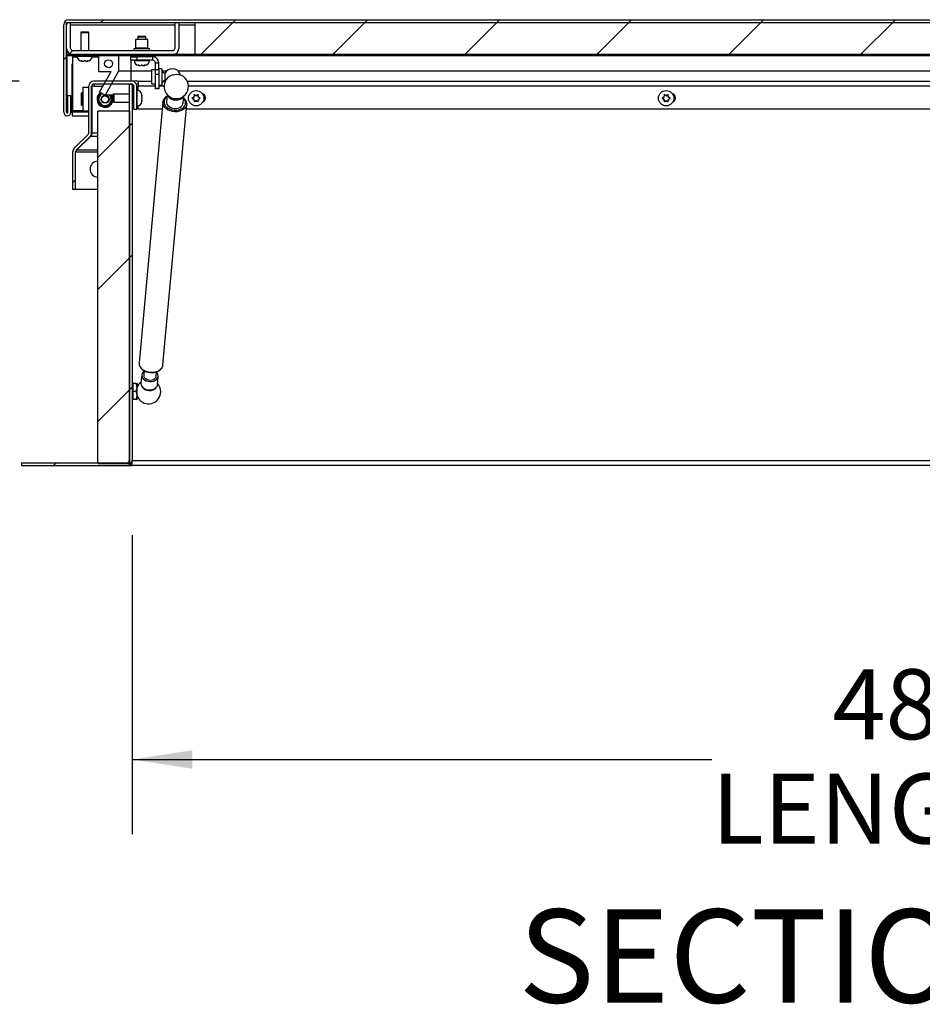
# Model space of a CAD drawing. Units: inches. Extents: x 0.1 to 10.8, y 0.2 to 8.4.
# Drawn here: x 1.5 to 2.8, y 2.8 to 4.1 of the extents above; entities that cross this region are included whole.
import ezdxf

# ---------------------------------------------------------------- set-up
doc = ezdxf.new("R2010")
doc.units = ezdxf.units.IN
doc.header["$MEASUREMENT"] = 0
doc.layers.add('FORMAT', color=7, linetype='Continuous')
doc.styles.add('SLDTEXTSTYLE0', font='TXT', dxfattribs={"width": 0.605})
doc.dimstyles.new('SLDDIMSTYLE0', dxfattribs={"dimtxt": 0.091003, "dimasz": 0.080892, "dimexe": 0, "dimexo": 0.0625, "dimgap": 0.022751, "dimtad": 0, "dimtih": 1, "dimtoh": 1, "dimdec": 6, "dimlfac": 23.3, "dimrnd": 1e-09, "dimzin": 12, "dimdsep": 46, "dimtxsty": 'SLDTEXTSTYLE0', "dimsah": 1, "dimcen": 0.09, "dimadec": 0, "dimazin": 3, "dimtfac": 1, "dimtdec": 0, "dimtofl": 0, "dimtmove": 0, "dimatfit": 3, "dimfxl": 0, "dimfrac": 2, "dimtolj": 1, "dimtzin": 12, "dimarcsym": 0})
doc.dimstyles.new('SLDDIMSTYLE1', dxfattribs={"dimtxt": 0.091003, "dimasz": 0.080892, "dimexe": 0, "dimexo": 0.0625, "dimgap": 0.022751, "dimtad": 0, "dimtih": 1, "dimtoh": 1, "dimdec": 0, "dimlfac": 23.3, "dimrnd": 1e-09, "dimzin": 12, "dimdsep": 46, "dimtxsty": 'SLDTEXTSTYLE0', "dimsah": 1, "dimcen": 0.09, "dimadec": 0, "dimazin": 3, "dimtfac": 1, "dimtdec": 0, "dimtofl": 0, "dimtmove": 0, "dimatfit": 3, "dimfxl": 0, "dimfrac": 2, "dimtolj": 1, "dimtzin": 12, "dimarcsym": 0})

# ---------------------------------------------------------------- blocks, each defined once
blk = doc.blocks.new('_D_3')
at = {"layer": 'FORMAT'}
for p, q in [((1.6931, 3.4392), (1.6931, 3.0388)), ((3.7532, 3.4392), (3.7532, 3.0388)), ((1.6931, 3.1388), (2.4696, 3.1388)), ((3.7532, 3.1388), (2.9766, 3.1388))]:
    blk.add_line(p, q, dxfattribs=at)
for points in [[(1.6931, 3.1388), (1.774, 3.1264), (1.774, 3.1512)], [(3.7532, 3.1388), (3.6723, 3.1512), (3.6723, 3.1264)]]:
    blk.add_solid(points, dxfattribs=at)
at = {"layer": 'FORMAT', "char_height": 0.09375, "attachment_point": 1, "style": 'SLDTEXTSTYLE0'}
for s, insert in [('48"', (2.6314, 3.2597)), ('LENGTH', (2.4696, 3.1199))]:
    blk.add_mtext(s, dxfattribs=dict(at, insert=insert))
blk = doc.blocks.new('_D_5')
at = {"layer": 'FORMAT'}
for p, q in [((1.5417, 4.0475), (1.0513, 4.0475)), ((1.1513, 4.0475), (1.1513, 3.8599)), ((1.1513, 3.5325), (1.1513, 3.7201)), ((1.445, 3.5325), (1.0513, 3.5325))]:
    blk.add_line(p, q, dxfattribs=at)
for points in [[(1.1513, 4.0475), (1.1389, 3.9666), (1.1637, 3.9666)], [(1.1513, 3.5325), (1.1637, 3.6134), (1.1389, 3.6134)]]:
    blk.add_solid(points, dxfattribs=at)
at = {"layer": 'FORMAT', "insert": (1.0596, 3.841), "char_height": 0.09375, "attachment_point": 1, "style": 'SLDTEXTSTYLE0'}
blk.add_mtext('12"', dxfattribs=at)
blk = doc.blocks.new('_D_6')
at = {"layer": 'FORMAT'}
for p, q in [((1.5137, 3.9027), (1.275, 3.9027)), ((1.375, 3.9027), (1.375, 3.5325)), ((1.445, 3.5325), (1.275, 3.5325)), ((1.375, 3.1281), (1.375, 3.5325)), ((1.125, 3.1281), (1.375, 3.1281))]:
    blk.add_line(p, q, dxfattribs=at)
for points in [[(1.375, 3.9027), (1.3626, 3.8218), (1.3874, 3.8218)], [(1.375, 3.5325), (1.3874, 3.6134), (1.3626, 3.6134)]]:
    blk.add_solid(points, dxfattribs=at)
at = {"layer": 'FORMAT', "char_height": 0.09375, "attachment_point": 1, "style": 'SLDTEXTSTYLE0'}
for s, insert in [('8 5/8"', (0.6514, 3.249)), ('FLASHING', (0.5, 3.1092))]:
    blk.add_mtext(s, dxfattribs=dict(at, insert=insert))

msp = doc.modelspace()

# ---------------------------------------------------------------- hatches: boundary and pattern name
at = {"linetype": 'Continuous', "lineweight": 18}
h = msp.add_hatch(dxfattribs=at)
h.set_pattern_fill('ANSI31', angle=3e-322, style=0)
edge = h.paths.add_edge_path(flags=0)
edge.add_arc((1.60632271, 4.00595597), 0.00472103, 180, 360)
edge.add_line((1.61104374, 4.00595597), (1.61104374, 4.02805897))
edge.add_line((1.61104374, 4.02805897), (1.60718108, 4.02805897))
edge.add_line((1.60718108, 4.02805897), (1.60718108, 4.00595597))
edge.add_arc((1.60632271, 4.00595597), 0.00085837, 180, 360, ccw=False)
edge.add_line((1.60546434, 4.00595597), (1.60546434, 4.12329502))
edge.add_arc((1.60829696, 4.12329502), 0.00283262, 90, 180, ccw=False)
edge.add_line((1.60829696, 4.12612764), (3.83439138, 4.12612764))
edge.add_arc((3.83439138, 4.12329502), 0.00283262, 0, 90, ccw=False)
edge.add_line((3.837224, 4.12329502), (3.837224, 4.00595597))
edge.add_arc((3.83636563, 4.00595597), 0.00085837, -180, 0, ccw=False)
edge.add_line((3.83550726, 4.00595597), (3.83550726, 4.02805897))
edge.add_line((3.83550726, 4.02805897), (3.8316446, 4.02805897))
edge.add_line((3.8316446, 4.02805897), (3.8316446, 4.00595597))
edge.add_arc((3.83636563, 4.00595597), 0.00472103, 180, 360)
edge.add_line((3.84108666, 4.00595597), (3.84108666, 4.12329502))
edge.add_arc((3.83439138, 4.12329502), 0.00669528, 360, 450)
edge.add_line((3.83439138, 4.1299903), (1.60829696, 4.1299903))
edge.add_arc((1.60829696, 4.12329502), 0.00669528, 90, 180)
edge.add_line((1.60160168, 4.12329502), (1.60160168, 4.00595597))
h = msp.add_hatch(dxfattribs=at)
h.set_pattern_fill('ANSI31', style=0)
edge = h.paths.add_edge_path(flags=0)
edge.add_line((1.61082915, 4.12612764), (1.60546434, 4.12612764))
edge.add_line((1.60546434, 4.12612764), (1.60546434, 4.09140661))
edge.add_arc((1.61366176, 4.09140661), 0.00819742, 180, 270)
edge.add_line((1.61366176, 4.08320919), (1.74748151, 4.08320919))
edge.add_arc((1.74748151, 4.09140661), 0.00819742, 270, 360)
edge.add_line((1.75567893, 4.09140661), (1.75567893, 4.12612764))
edge.add_line((1.75567893, 4.12612764), (1.75031413, 4.12612764))
edge.add_line((1.75031413, 4.12612764), (1.75031413, 4.09140661))
edge.add_arc((1.74748151, 4.09140661), 0.00283262, 270, 360, ccw=False)
edge.add_line((1.74748151, 4.08857399), (1.61366176, 4.08857399))
edge.add_arc((1.61366176, 4.09140661), 0.00283262, 180, 270, ccw=False)
edge.add_line((1.61082915, 4.09140661), (1.61082915, 4.12612764))
h = msp.add_hatch(dxfattribs=at)
h.set_pattern_fill('ANSI31', style=0)
h.paths.add_polyline_path([(1.77713816, 4.12612764), (1.77713816, 4.08320919), (3.66555018, 4.08320919), (3.66555018, 4.12612764)], flags=0)
h = msp.add_hatch(dxfattribs=at)
h.set_pattern_fill('ANSI31', style=0)
h.paths.add_polyline_path([(1.60814674, 4.08320919), (1.60814674, 4.08149245), (3.83454159, 4.08149245), (3.83454159, 4.08320919)], flags=0)
h = msp.add_hatch(dxfattribs=at)
h.set_pattern_fill('ANSI32', style=0)
h.paths.add_polyline_path([(1.65717781, 4.02883314), (1.67499224, 4.06097121), (1.67499224, 4.08149245), (1.64838279, 4.08149245), (1.64838279, 4.0604624), (1.664896, 4.0604624), (1.64967035, 4.03299459)], flags=0)
edge = h.paths.add_edge_path(flags=0)
edge.add_arc((1.66168752, 4.07097743), 0.00536481, 0, 360)
h = msp.add_hatch(dxfattribs=at)
h.set_pattern_fill('ANSI31', style=0)
edge = h.paths.add_edge_path(flags=0)
edge.add_line((1.69306867, 4.04365983), (1.68920601, 4.04365983))
edge.add_line((1.68920601, 4.04365983), (1.68920601, 3.53919631))
edge.add_arc((1.68637339, 3.53919631), 0.00283262, 270, 360, ccw=False)
edge.add_line((1.68637339, 3.53636369), (1.545, 3.53636369))
edge.add_line((1.545, 3.53636369), (1.545, 3.53250103))
edge.add_line((1.545, 3.53250103), (1.68637339, 3.53250103))
edge.add_arc((1.68637339, 3.53919631), 0.00669528, 270, 360)
edge.add_line((1.69306867, 3.53919631), (1.69306867, 4.04365983))
h = msp.add_hatch(dxfattribs=at)
h.set_pattern_fill('ANSI31', style=0)
edge = h.paths.add_edge_path(flags=0)
edge.add_line((1.61366953, 3.95300154), (1.61366953, 3.9026727))
edge.add_line((1.61366953, 3.9026727), (1.61753219, 3.9026727))
edge.add_line((1.61753219, 3.9026727), (1.61753219, 3.95300154))
edge.add_arc((1.62036481, 3.95300154), 0.00283262, 135, 180, ccw=False)
edge.add_line((1.61836184, 3.95500451), (1.63692519, 3.97356785))
edge.add_arc((1.63219092, 3.97830213), 0.00669528, 315, 360)
edge.add_line((1.63888619, 3.97830213), (1.63888619, 4.04082721))
edge.add_arc((1.64171881, 4.04082721), 0.00283262, 90, 180, ccw=False)
edge.add_line((1.64171881, 4.04365983), (1.69270594, 4.04365983))
edge.add_arc((1.69270594, 4.04082721), 0.00283262, 0, 90, ccw=False)
edge.add_line((1.69553856, 4.04082721), (1.69553856, 4.00996884))
edge.add_line((1.69553856, 4.00996884), (1.69940122, 4.00996884))
edge.add_line((1.69940122, 4.00996884), (1.69940122, 4.04082721))
edge.add_arc((1.69270594, 4.04082721), 0.00669528, 0, 90)
edge.add_line((1.69270594, 4.04752249), (1.64171881, 4.04752249))
edge.add_arc((1.64171881, 4.04082721), 0.00669528, 90, 180)
edge.add_line((1.63502353, 4.04082721), (1.63502353, 3.97830213))
edge.add_arc((1.63219092, 3.97830213), 0.00283262, 315, 360, ccw=False)
edge.add_line((1.63419388, 3.97629917), (1.61563053, 3.95773582))
edge.add_arc((1.62036481, 3.95300154), 0.00669528, 135, 180)
h = msp.add_hatch(dxfattribs=at)
h.set_pattern_fill('ANSI31', style=0)
h.paths.add_polyline_path([(1.64727468, 3.53537657), (1.69019313, 3.53537657), (1.69019313, 4.00747957), (1.64727468, 4.00747957)], flags=0)

# ---------------------------------------------------------------- linework, layer by layer
at = {"color": 7, "linetype": 'Continuous', "lineweight": 25}
for p, q in [((1.60829696, 4.1299903), (3.83439138, 4.1299903)), ((1.60160168, 4.00595597), (1.60160168, 4.12329502)), ((1.60546434, 4.09140661), (1.60546434, 4.12612764)), ((1.60546434, 4.12612764), (1.61082915, 4.12612764)), ((1.60546434, 4.00595597), (1.60546434, 4.12329502)), ((1.60829696, 4.12612764), (3.83439138, 4.12612764)), ((1.61082915, 4.09140661), (1.61082915, 4.12612764)), ((1.75031413, 4.12612764), (1.75031413, 4.09140661)), ((1.75031413, 4.12612764), (1.75567893, 4.12612764)), ((1.75567893, 4.12612764), (1.75567893, 4.09140661)), ((1.77713816, 4.12612764), (1.77713816, 4.08320919)), ((1.77713816, 4.12612764), (3.66555018, 4.12612764)), ((1.62498453, 4.11368129), (1.62424116, 4.11239373)), ((1.62424116, 4.11239373), (1.62424116, 4.08857399)), ((1.63497078, 4.11239373), (1.62424116, 4.11239373)), ((1.62498453, 4.11368129), (1.63422741, 4.11368129)), ((1.63497078, 4.11239373), (1.63422741, 4.11368129)), ((1.63497078, 4.08857399), (1.63497078, 4.11239373)), ((1.69767464, 4.10359545), (1.69767464, 4.0924294)), ((1.70604374, 4.10359545), (1.69767464, 4.10359545)), ((1.7014223, 4.1078873), (1.70067893, 4.10659974)), ((1.70067893, 4.10659974), (1.70067893, 4.10359545)), ((1.71140855, 4.10659974), (1.70067893, 4.10659974)), ((1.7014223, 4.1078873), (1.71066518, 4.1078873)), ((1.71441284, 4.10359545), (1.70604374, 4.10359545)), ((1.71140855, 4.10659974), (1.71066518, 4.1078873)), ((1.71140855, 4.10359545), (1.71140855, 4.10659974)), ((1.71441284, 4.0924294), (1.71441284, 4.10359545)), ((1.60576782, 4.08919677), (1.60576782, 4.00595597)), ((3.83454159, 4.08320919), (1.60814674, 4.08320919)), ((1.60814674, 4.08149245), (1.60814674, 4.08320919)), ((3.83454159, 4.08149245), (1.60814674, 4.08149245)), ((1.61366176, 4.08857399), (1.74748151, 4.08857399)), ((1.61366176, 4.08320919), (1.74748151, 4.08320919)), ((1.61366176, 4.08149245), (1.61366176, 4.08037657)), ((1.61366176, 4.00810189), (1.61366176, 4.08037657)), ((1.61930554, 4.08149245), (1.61930554, 4.08090232)), ((1.6399064, 4.08090232), (1.6399064, 4.08149245)), ((1.64838279, 4.0604624), (1.64838279, 4.08149245)), ((1.67499224, 4.08149245), (1.64838279, 4.08149245)), ((1.67499224, 4.08149245), (1.67499224, 4.06097121)), ((1.69129052, 4.07569846), (1.69129052, 4.08020489)), ((1.69129052, 4.08020489), (1.69933773, 4.08020489)), ((1.69531413, 4.08149245), (1.69531413, 4.08105411)), ((1.69531413, 4.08105411), (1.69848345, 4.08020489)), ((1.70604374, 4.08105411), (1.69531413, 4.08105411)), ((1.69648365, 4.08857762), (1.69652356, 4.08857399)), ((1.69933773, 4.08020489), (1.69933773, 4.07569846)), ((1.72073258, 4.08020489), (1.69933773, 4.08020489)), ((1.71677335, 4.08105411), (1.70604374, 4.08105411)), ((1.71360403, 4.08020489), (1.71677335, 4.08105411)), ((1.71556392, 4.08857399), (1.71560382, 4.08857762)), ((1.71677335, 4.08105411), (1.71677335, 4.08149245)), ((1.72073258, 4.07569846), (1.72073258, 4.08020489)), ((1.77713816, 4.08320919), (3.66555018, 4.08320919)), ((1.61263477, 4.00595597), (1.61263477, 4.07097743)), ((1.61263477, 4.07097743), (1.61366176, 4.07097743)), ((1.62558237, 4.07462549), (1.62574108, 4.07462549)), ((1.62638709, 4.07462549), (1.62574108, 4.07462549)), ((1.62670451, 4.07462549), (1.62864254, 4.07462549)), ((1.6305694, 4.07462549), (1.63250743, 4.07462549)), ((1.63282485, 4.07462549), (1.63347087, 4.07462549)), ((1.63347087, 4.07462549), (1.63362958, 4.07462549)), ((1.69933773, 4.07569846), (1.69129052, 4.07569846)), ((1.69574331, 4.07569846), (1.69574331, 4.07510833)), ((1.72073258, 4.07569846), (1.69933773, 4.07569846)), ((1.70202013, 4.0688315), (1.70217884, 4.0688315)), ((1.70282485, 4.0688315), (1.70217884, 4.0688315)), ((1.70314228, 4.0688315), (1.70508031, 4.0688315)), ((1.70700717, 4.0688315), (1.7089452, 4.0688315)), ((1.70926262, 4.0688315), (1.70990863, 4.0688315)), ((1.70990863, 4.0688315), (1.71006734, 4.0688315)), ((1.71634417, 4.07510833), (1.71634417, 4.07569846)), ((1.72433773, 4.07209331), (1.72884417, 4.07209331)), ((1.72433773, 4.06339172), (1.72433773, 4.07209331)), ((1.72433773, 4.06339172), (1.72884417, 4.06339172)), ((1.72433773, 4.05642264), (1.72433773, 4.06339172)), ((1.72884417, 4.06339172), (1.72884417, 4.07209331)), ((1.73313601, 4.06436393), (1.72884417, 4.06436393)), ((1.72884417, 4.06339172), (1.72884417, 4.05642264)), ((1.73313601, 4.06436393), (1.73313601, 4.04239779)), ((1.64838279, 4.0604624), (1.664896, 4.0604624)), ((1.64967035, 4.03299459), (1.664896, 4.0604624)), ((1.67499224, 4.06097121), (1.65717781, 4.02883314)), ((1.69130125, 4.06097121), (1.67499224, 4.06097121)), ((1.71897292, 4.06097121), (1.69130125, 4.06097121)), ((1.72433773, 4.06276927), (1.71897292, 4.06276927)), ((1.71897292, 4.06276927), (1.71897292, 4.04399245)), ((1.72884417, 4.05642264), (1.72433773, 4.05642264)), ((1.72433773, 4.03836456), (1.72433773, 4.05642264)), ((1.72884417, 4.05642264), (1.72884417, 4.03836456)), ((1.73922035, 4.06097121), (1.7335953, 4.06097121)), ((1.73717247, 4.05795326), (1.73717247, 4.04880846)), ((3.6828599, 4.06097121), (1.75509668, 4.06097121)), ((1.75717035, 4.0578965), (1.75717035, 4.05606646)), ((1.62699867, 4.03947528), (1.62699867, 4.00728644)), ((1.62699867, 4.03947528), (1.63502353, 4.03947528)), ((1.63502353, 3.97830213), (1.63502353, 4.04082721)), ((1.63888619, 3.97830213), (1.63888619, 4.04082721)), ((1.63888619, 4.03947528), (1.63934789, 4.03947528)), ((1.64278137, 4.04082721), (1.63934789, 4.04082721)), ((1.63934789, 4.04082721), (1.63934789, 3.97830213)), ((1.69270594, 4.04752249), (1.64171881, 4.04752249)), ((1.69270594, 4.04365983), (1.64171881, 4.04365983)), ((1.64278137, 4.04082721), (1.64278137, 4.04365983)), ((1.68920601, 4.04365983), (1.68920601, 3.53919631)), ((1.68920601, 4.04365983), (1.69306867, 4.04365983)), ((1.69376849, 4.04752249), (1.69270594, 4.04752249)), ((1.69306867, 4.04365983), (1.69306867, 3.53919631)), ((1.69376849, 4.04743764), (1.69376849, 4.04752249)), ((1.70106463, 4.04752249), (1.69376849, 4.04752249)), ((1.69553856, 4.00996884), (1.69553856, 4.04082721)), ((1.70106463, 4.04365983), (1.69877249, 4.04365983)), ((1.69940122, 4.00996884), (1.69940122, 4.04082721)), ((1.70106463, 4.04752249), (1.70106463, 4.04082721)), ((1.70106463, 4.04752249), (1.71897292, 4.04752249)), ((1.70106463, 4.0349837), (1.70106463, 4.04082721)), ((1.71897292, 4.04399245), (1.72433773, 4.04399245)), ((1.72433773, 4.03836456), (1.72884417, 4.03836456)), ((1.72433773, 4.03728644), (1.72433773, 4.03836456)), ((1.72884417, 4.03728644), (1.72433773, 4.03728644)), ((1.72884417, 4.04239779), (1.73313601, 4.04239779)), ((1.72884417, 4.03836456), (1.72884417, 4.03728644)), ((1.73510191, 4.04752249), (1.73757512, 4.04752249)), ((1.73717247, 4.04880846), (1.73770534, 4.04778932)), ((1.76701716, 4.04752249), (3.67920602, 4.04752249)), ((1.60718108, 4.00595597), (1.60718108, 4.02805897)), ((1.61104374, 4.02805897), (1.60718108, 4.02805897)), ((1.61104374, 4.00595597), (1.61104374, 4.02805897)), ((1.62552872, 4.01539803), (1.62552872, 4.03136369)), ((1.62673043, 4.01539803), (1.62673043, 4.03136369)), ((1.65717781, 4.02883314), (1.64967035, 4.03299459)), ((1.66721238, 4.02883314), (1.65717781, 4.02883314)), ((1.66849993, 4.03014052), (1.66721238, 4.02939715)), ((1.66721238, 4.02015427), (1.66721238, 4.02939715)), ((1.68920601, 4.03014052), (1.66849993, 4.03014052)), ((1.66849993, 4.03014052), (1.66849993, 4.0194109)), ((1.69553856, 4.03293022), (1.69306867, 4.03293022)), ((1.69553856, 4.03014052), (1.69306867, 4.03014052)), ((1.69999135, 4.03507614), (1.69940122, 4.03507614)), ((1.70626817, 4.0286406), (1.70626817, 4.02879931)), ((1.70626817, 4.02799459), (1.70626817, 4.0286406)), ((1.70626817, 4.02573914), (1.70626817, 4.02767717)), ((1.70626817, 4.02187425), (1.70626817, 4.02381228)), ((1.740106, 4.02966843), (1.73923159, 4.02005324)), ((1.76145747, 4.01803201), (1.76233188, 4.0276472)), ((1.77611794, 4.02638515), (1.77499902, 4.02573914)), ((1.77611794, 4.02316627), (1.77499902, 4.02381228)), ((1.77611794, 4.02638515), (1.77611794, 4.02767717)), ((1.77890558, 4.02799459), (1.77778666, 4.0286406)), ((1.77890558, 4.02799459), (1.7800245, 4.0286406)), ((1.78169321, 4.02638515), (1.78169321, 4.02767717)), ((1.78169321, 4.02638515), (1.78281214, 4.02573914)), ((1.78169321, 4.02316627), (1.78281214, 4.02381228)), ((2.40573168, 4.02638515), (2.40461275, 4.02573914)), ((2.40573168, 4.02316627), (2.40461275, 4.02381228)), ((2.40573168, 4.02638515), (2.40573168, 4.02767717)), ((2.40851931, 4.02799459), (2.40740039, 4.0286406)), ((2.40851931, 4.02799459), (2.40963824, 4.0286406)), ((2.41130695, 4.02638515), (2.41130695, 4.02767717)), ((2.41130695, 4.02638515), (2.41242587, 4.02573914)), ((2.41130695, 4.02316627), (2.41242587, 4.02381228)), ((1.66721238, 4.02015427), (1.66849993, 4.0194109)), ((1.66849993, 4.0194109), (1.68920601, 4.0194109)), ((1.69306867, 4.0194109), (1.69553856, 4.0194109)), ((1.69940122, 4.01447528), (1.69999135, 4.01447528)), ((1.70106463, 4.00996884), (1.70106463, 4.01456772)), ((1.73426365, 4.01944791), (1.70252292, 3.67042067)), ((1.70626817, 4.02155682), (1.70626817, 4.02091081)), ((1.70626817, 4.0207521), (1.70626817, 4.02091081)), ((1.734494, 3.6675132), (1.76623472, 4.01654045)), ((1.77611794, 4.02316627), (1.77611794, 4.02187425)), ((1.77890558, 4.02155682), (1.77778666, 4.02091081)), ((1.77890558, 4.02155682), (1.7800245, 4.02091081)), ((1.78169321, 4.02316627), (1.78169321, 4.02187425)), ((2.40573168, 4.02316627), (2.40573168, 4.02187425)), ((2.40851931, 4.02155682), (2.40740039, 4.02091081)), ((2.40851931, 4.02155682), (2.40963824, 4.02091081)), ((2.41130695, 4.02316627), (2.41130695, 4.02187425)), ((1.60576782, 4.00595597), (1.60718108, 4.00595597)), ((1.61104374, 4.00595597), (1.61263477, 4.00595597)), ((1.61263477, 4.00595597), (1.61263477, 4.00123494)), ((1.61263477, 4.00123494), (1.63502353, 4.00123494)), ((1.62699867, 4.00810189), (1.61366176, 4.00810189)), ((1.63502353, 4.00728644), (1.62699867, 4.00728644)), ((1.63934789, 4.00728644), (1.63888619, 4.00728644)), ((1.63888619, 4.00123494), (1.63934789, 4.00123494)), ((1.64727468, 3.53537657), (1.64727468, 4.00747957)), ((1.69019313, 4.00747957), (1.64727468, 4.00747957)), ((1.69019313, 3.53537657), (1.69019313, 4.00747957)), ((1.69553856, 4.00996884), (1.69940122, 4.00996884)), ((1.73340162, 4.00996884), (1.70106463, 4.00996884)), ((3.55787554, 4.00996884), (1.7656371, 4.00996884)), ((1.61563053, 3.95773582), (1.63419388, 3.97629917)), ((1.61836184, 3.95500451), (1.63692519, 3.97356785)), ((1.63720197, 3.97356785), (1.61881974, 3.95500451)), ((1.63720197, 3.97356785), (1.63720197, 3.97386185)), ((1.63934789, 3.97356785), (1.63720197, 3.97356785)), ((1.63934789, 3.97629917), (1.63857957, 3.97629917)), ((1.63934789, 3.97356785), (1.63934789, 3.97830213)), ((1.61366953, 3.9026727), (1.61366953, 3.95300154)), ((1.61753219, 3.9026727), (1.61753219, 3.95300154)), ((1.61753219, 3.95300154), (1.61881974, 3.95300154)), ((1.61881974, 3.95500451), (1.61881974, 3.9554624)), ((1.61881974, 3.95300154), (1.61881974, 3.95500451)), ((1.61753219, 3.9026727), (1.61366953, 3.9026727)), ((1.64727468, 3.9026727), (1.61753219, 3.9026727)), ((1.70252292, 3.67042067), (1.70249004, 3.6696953)), ((1.70926782, 3.65976303), (1.70873107, 3.65386084)), ((1.72540048, 3.65234492), (1.72593724, 3.65824724)), ((1.69350701, 3.64237228), (1.69306867, 3.64237228)), ((1.69435622, 3.63920295), (1.69350701, 3.64237228)), ((1.69350701, 3.64237228), (1.69350701, 3.63164266)), ((1.6987627, 3.64237228), (1.69435622, 3.64237228)), ((1.69435622, 3.63164266), (1.69435622, 3.64237228)), ((1.69972103, 3.64237228), (1.69972103, 3.63700747)), ((1.70595283, 3.6541135), (1.70492532, 3.64281474)), ((1.7271512, 3.64079351), (1.72817871, 3.65209226)), ((1.69350701, 3.63164266), (1.69350701, 3.62091305)), ((1.6987627, 3.63164266), (1.69435622, 3.63164266)), ((1.69435622, 3.62091305), (1.69435622, 3.63164266)), ((1.6987627, 3.63164266), (1.69972103, 3.63700747)), ((1.69972103, 3.62627785), (1.69972103, 3.63700747)), ((1.69306867, 3.62091305), (1.69350701, 3.62091305)), ((1.69350701, 3.62091305), (1.69435622, 3.62408237)), ((1.6987627, 3.62091305), (1.69435622, 3.62091305)), ((1.6987627, 3.62091305), (1.69972103, 3.62627785)), ((1.69972103, 3.62091305), (1.69972103, 3.62627785)), ((1.545, 3.53636369), (1.68637339, 3.53636369)), ((1.545, 3.53636369), (1.545, 3.53250103)), ((1.69306867, 3.53250103), (1.69306867, 3.53919631)), ((1.69306867, 3.53919631), (3.75315451, 3.53919631)), ((1.545, 3.53250103), (1.68637339, 3.53250103)), ((1.64727468, 3.53537657), (1.69019313, 3.53537657)), ((1.68637339, 3.53250103), (1.69306867, 3.53250103)), ((1.69187215, 3.53537657), (1.69306867, 3.53537657)), ((3.75315451, 3.53250103), (1.69306867, 3.53250103))]:
    msp.add_line(p, q, dxfattribs=at)
at = {"color": 8, "linetype": 'Continuous', "lineweight": 25}
for p, q in [((1.61082915, 4.12329502), (1.75031413, 4.12329502)), ((1.75567893, 4.12329502), (1.77713816, 4.12329502)), ((1.70604374, 4.09114547), (1.69648365, 4.09114547)), ((1.69767464, 4.0924294), (1.70604374, 4.0924294)), ((1.70604374, 4.0924294), (1.71441284, 4.0924294)), ((1.71560382, 4.09114547), (1.70604374, 4.09114547)), ((1.61366176, 4.08037657), (1.6193276, 4.08037657)), ((1.61930554, 4.08090232), (1.6399064, 4.08090232)), ((1.63988434, 4.08037657), (1.64838279, 4.08037657)), ((1.69130125, 4.08149245), (1.69130125, 4.08020489)), ((1.69648365, 4.08857762), (1.71560382, 4.08857762)), ((1.69130125, 4.07569846), (1.69130125, 4.06097121)), ((1.69574331, 4.07510833), (1.71634417, 4.07510833)), ((1.69130125, 4.06097121), (1.69130125, 4.04752249)), ((1.64278137, 4.04082721), (1.65401204, 4.04082721)), ((1.72433773, 4.04082721), (1.70106463, 4.04082721)), ((1.73599035, 4.04082721), (1.72884417, 4.04082721)), ((3.67762125, 4.04082721), (1.76860192, 4.04082721)), ((1.69999135, 4.01447528), (1.69999135, 4.03507614)), ((1.63502353, 4.00595597), (1.61263477, 4.00595597)), ((1.63934789, 4.00595597), (1.63888619, 4.00595597)), ((1.63934789, 3.97830213), (1.64727468, 3.97830213)), ((1.64727468, 3.97356785), (1.63934789, 3.97356785)), ((1.64727468, 3.95500451), (1.61881974, 3.95500451)), ((1.61881974, 3.95300154), (1.64727468, 3.95300154))]:
    msp.add_line(p, q, dxfattribs=at)
at = {"color": 7, "linetype": 'Continuous', "lineweight": 25, "flags": 128}
for points in [[(1.74817954, 4.05628377), (1.75039907, 4.05669591), (1.75305939, 4.05678624)], [(1.75305939, 4.05678624), (1.75568145, 4.05645571), (1.75641273, 4.05628377)], [(1.66721238, 4.02653469), (1.6664539, 4.02837713), (1.66620027, 4.02883314)], [(1.73423148, 4.01861565), (1.73423077, 4.01872254), (1.73426365, 4.01944791)], [(1.73923159, 4.02005324), (1.73928403, 4.01862952), (1.73988031, 4.01681974), (1.74104071, 4.01512979), (1.74270268, 4.01365079), (1.74477663, 4.01246246), (1.74715075, 4.01162887), (1.74969704, 4.01119496), (1.75227824, 4.01118411), (1.7547552, 4.01159692), (1.75699437, 4.01241113), (1.75887505, 4.01358285), (1.76029585, 4.0150489), (1.76118016, 4.01673026), (1.76145747, 4.01803201)], [(1.7662676, 4.01726582), (1.76595982, 4.01506551), (1.76552347, 4.01388041)], [(1.70920277, 3.65904773), (1.70896589, 3.65888595), (1.70742189, 3.65748662), (1.7063978, 3.65585097), (1.70594882, 3.65406716), (1.70609915, 3.65223137), (1.7068407, 3.65044257), (1.70813349, 3.64879718), (1.70990782, 3.64738391), (1.71206804, 3.64627896), (1.71449768, 3.64554188), (1.71706577, 3.64521242)], [(1.71706577, 3.64521242), (1.71963387, 3.64530834), (1.72206351, 3.64582446), (1.72422373, 3.64673296), (1.72599806, 3.64798487), (1.72729084, 3.64951269), (1.72803239, 3.65123406), (1.72818273, 3.65305618), (1.72773375, 3.65488082), (1.72670966, 3.6566096), (1.72587218, 3.65753181)], [(1.70492532, 3.64281474), (1.7049213, 3.64276841), (1.70507164, 3.64093262), (1.70581319, 3.63914381), (1.70710598, 3.63749842), (1.70888031, 3.63608516), (1.71104052, 3.6349802), (1.71347017, 3.63424312), (1.71603826, 3.63391366)], [(1.70873107, 3.65386084), (1.70871393, 3.65348264), (1.70902363, 3.65187194), (1.70992979, 3.65035254), (1.71136519, 3.64903711), (1.71322338, 3.64802323), (1.71536654, 3.64738608), (1.71763572, 3.64717291), (1.71986264, 3.64739955), (1.72188212, 3.64804918), (1.7235444, 3.64907361), (1.72472618, 3.65039688), (1.72533983, 3.65192084), (1.72540048, 3.65234492)], [(1.71603826, 3.63391366), (1.71860635, 3.63400958), (1.721036, 3.6345257), (1.72319621, 3.63543421), (1.72497054, 3.63668612), (1.72626333, 3.63821394), (1.72700488, 3.63993531), (1.7271512, 3.64079351)]]:
    msp.add_lwpolyline(points, dxfattribs=at)
at = {"color": 8, "linetype": 'Continuous', "lineweight": 25, "flags": 128}
for points in [[(1.73982988, 4.02663216), (1.73931546, 4.02625294), (1.7376353, 4.02461889), (1.73647546, 4.02275655), (1.73588342, 4.02074216), (1.73588342, 4.01865819), (1.73647546, 4.01658996), (1.7376353, 4.01462214), (1.73931546, 4.0128353), (1.74144715, 4.01130259), (1.7439431, 4.01008675), (1.74670113, 4.00923757), (1.74960831, 4.00878981), (1.75254564, 4.0087618), (1.75539285, 4.00915469), (1.75803339, 4.00995239), (1.76035914, 4.01112225), (1.7622749, 4.01261636), (1.76370222, 4.01437357), (1.76458268, 4.01632194), (1.76488022, 4.01838168), (1.76488022, 4.01838168)], [(1.76552347, 4.01388041), (1.76504828, 4.01297776), (1.76356801, 4.01108278), (1.76157592, 4.0094534), (1.75914854, 4.00815224), (1.75637917, 4.0072293), (1.75337423, 4.00672005), (1.75024919, 4.00664405), (1.74712415, 4.00700424), (1.7441192, 4.00778676), (1.74134983, 4.00896155), (1.73892246, 4.01048346), (1.73693036, 4.012294), (1.7354501, 4.01432359), (1.73453856, 4.01649425), (1.73423148, 4.01861565)], [(1.70249004, 3.6696953), (1.70279783, 3.667467), (1.70370937, 3.66529635), (1.70518963, 3.66326675), (1.70718173, 3.66145621), (1.7096091, 3.65993431), (1.71237848, 3.65875952), (1.71538342, 3.65797699), (1.71850846, 3.65761681), (1.7216335, 3.6576928), (1.72463844, 3.65820205), (1.72740782, 3.65912499), (1.72983519, 3.66042615), (1.73182729, 3.66205553), (1.73330755, 3.66395051), (1.73421909, 3.66603827), (1.734494, 3.6675132)]]:
    msp.add_lwpolyline(points, dxfattribs=at)
at = {"color": 7, "linetype": 'Continuous', "lineweight": 25}
for centre, radius in [((1.66168752, 4.07097743), 0.00536481), ((1.6569343, 4.02338086), 0.00536481), ((1.6569343, 4.02338086), 0.00462144), ((1.77890558, 4.02477571), 0.01030043), ((2.40851931, 4.02477571), 0.01030043)]:
    msp.add_circle(centre, radius, dxfattribs=at)
for centre, radius, start, end in [((1.60829696, 4.12329502), 0.00669528, 90, 180), ((1.60829696, 4.12329502), 0.00283262, 90, 180), ((1.61366176, 4.09140661), 0.00819742, 180, 270), ((1.61366176, 4.09140661), 0.00283262, 180, 270), ((1.69658022, 4.08986155), 0.00128755, 94.3012223, 265.6987777), ((1.69638709, 4.0924294), 0.00128755, 274.3012223, 0), ((1.71570039, 4.0924294), 0.00128755, 180, 265.6987777), ((1.71550726, 4.08986155), 0.00128755, 274.3012223, 85.6987777), ((1.74748151, 4.09140661), 0.00283262, 270, 360), ((1.74748151, 4.09140661), 0.00819742, 270, 0), ((1.62558237, 4.08090232), 0.00627682, 180, 270), ((1.63362958, 4.08090232), 0.00627682, 270, 0), ((1.72073258, 4.07209331), 0.00811159, 0, 90), ((1.70202013, 4.07510833), 0.00627682, 180, 270), ((1.71006734, 4.07510833), 0.00627682, 270, 0), ((1.72073258, 4.07209331), 0.00360515, 0, 90), ((1.74715851, 4.05338086), 0.01098307, 90, 155.39795925), ((1.74715851, 4.05338086), 0.01098307, 24.27681351, 90), ((1.74027754, 4.06526268), 0.0079416, 205.93970087, 246.98406307), ((1.75229614, 4.04050285), 0.01630901, 104.62029893, 267.39653859), ((1.75229614, 4.04050285), 0.01630901, 267.39653859, 75.37970107), ((1.64171881, 4.04082721), 0.00669528, 90, 180), ((1.64171881, 4.04082721), 0.00283262, 90, 180), ((1.69270594, 4.04082721), 0.00669528, 0, 90), ((1.69270594, 4.04082721), 0.00283262, 360, 90), ((1.74027754, 4.04149904), 0.0079416, 113.01593693, 154.06029913), ((1.62612958, 4.03136369), 0.00060086, 0, 180), ((1.62715962, 4.03037657), 0.00042918, 180, 247.97568716), ((1.6569343, 4.02338086), 0.01075107, 123.9650401, 180), ((1.6569343, 4.02338086), 0.0083691, 115.27457841, 270), ((1.6569343, 4.02338086), 0.0083691, 270, 40.65307773), ((1.69999135, 4.02879931), 0.00627682, 0, 90), ((1.75089064, 4.03381873), 0.011378, 203.45034195, 272.42495203), ((1.75286632, 4.03305768), 0.0107115, 261.98098318, 327.72715567), ((1.77890558, 4.02477571), 0.00402361, 133.85377861, 166.14622139), ((1.77890558, 4.02477571), 0.00402361, 193.85377861, 226.14622139), ((1.77890558, 4.02477571), 0.00402361, 73.85377861, 106.14622139), ((1.77890558, 4.02477571), 0.00402361, 13.85377861, 46.14622139), ((1.77890558, 4.02477571), 0.00402361, 313.85377861, 346.14622139), ((1.78543444, 4.02526927), 0.00603541, 294.14741558, 74.49892001), ((2.40851931, 4.02477571), 0.00402361, 133.85377861, 166.14622139), ((2.40851931, 4.02477571), 0.00402361, 193.85377861, 226.14622139), ((2.40851931, 4.02477571), 0.00402361, 73.85377861, 106.14622139), ((2.40851931, 4.02477571), 0.00402361, 13.85377861, 46.14622139), ((2.40851931, 4.02477571), 0.00402361, 313.85377861, 346.14622139), ((2.41504817, 4.02526927), 0.00603541, 294.14741509, 74.49892053), ((1.62612958, 4.01539803), 0.00060086, 180, 0), ((1.62715962, 4.01638515), 0.00042918, 112.02431284, 180), ((1.6569343, 4.02338086), 0.01075107, 180, 342.94133574), ((1.69999135, 4.0207521), 0.00627682, 270, 360), ((1.77890558, 4.02477571), 0.00402361, 253.85377861, 286.14622139), ((2.40851931, 4.02477571), 0.00402361, 253.85377861, 286.14622139), ((1.60632271, 4.00595597), 0.00472103, 180, 0), ((1.60632271, 4.00595597), 0.00085837, 180, 360), ((1.63219092, 3.97830213), 0.00283262, 315, 0), ((1.63219092, 3.97830213), 0.00669528, 315, 0), ((1.62036481, 3.95300154), 0.00669528, 135, 180), ((1.62036481, 3.95300154), 0.00283262, 135, 180), ((1.64753219, 3.92971133), 0.01072961, 91.37523075, 268.62476925), ((1.71511417, 3.63164266), 0.01630901, 127.97733484, 160.70720578), ((1.71511417, 3.63164266), 0.01630901, 199.29279422, 41.63023262), ((1.68637339, 3.53919631), 0.00283262, 270, 0), ((1.68637339, 3.53919631), 0.00669528, 270, 0)]:
    msp.add_arc(centre, radius, start, end, dxfattribs=at)
at = {"color": 8, "linetype": 'Continuous', "lineweight": 25}
for centre, radius, start, end in [((1.6569343, 4.02338086), 0.00956009, 120.25890338, 270), ((1.6569343, 4.02338086), 0.00956009, 270, 34.77232288), ((1.75570318, 4.01797559), 0.00918602, 2.53373542, 46.24717471), ((1.71544581, 3.64374103), 0.01068832, 204.58275055, 272.52461239), ((1.71733572, 3.64302264), 0.01006015, 261.89068778, 326.53779196)]:
    msp.add_arc(centre, radius, start, end, dxfattribs=at)
at = {"color": 7, "linetype": 'Continuous', "lineweight": 25}
for points, knots in [([(1.62670451, 4.07462549), (1.6265675, 4.07462701), (1.6261767, 4.07463134), (1.6255302, 4.07467754), (1.62502914, 4.0747726), (1.62477764, 4.07482031)], [0, 0, 0, 0, 0.2118941406, 0.6044177708, 1, 1, 1, 1]), ([(1.62477764, 4.07482031), (1.62485627, 4.07478871), (1.62501383, 4.0747254), (1.62533504, 4.07464469), (1.62557832, 4.07463319), (1.62574108, 4.07462549)], [0, 0, 0, 0, 0.2479924276, 0.4969021873, 1, 1, 1, 1]), ([(1.62960597, 4.07482031), (1.62952734, 4.07478871), (1.62936979, 4.0747254), (1.62904857, 4.07464469), (1.62880529, 4.07463319), (1.62864254, 4.07462549)], [0, 0, 0, 0, 0.24799242759, 0.4969021873, 1, 1, 1, 1]), ([(1.6305694, 4.07462549), (1.63040858, 4.07463302), (1.63016657, 4.07464434), (1.6298453, 4.07472427), (1.62968584, 4.07478826), (1.62960597, 4.07482031)], [0, 0, 0, 0, 0.4971180646, 0.7481078456, 1, 1, 1, 1]), ([(1.6344343, 4.07482031), (1.63418485, 4.07477293), (1.63368382, 4.07467777), (1.63303732, 4.07463136), (1.63264444, 4.07462701), (1.63250743, 4.07462549)], [0, 0, 0, 0, 0.3923652171, 0.7881059935, 1, 1, 1, 1]), ([(1.63347087, 4.07462549), (1.63363168, 4.07463302), (1.6338737, 4.07464434), (1.63419496, 4.07472427), (1.63435442, 4.07478826), (1.6344343, 4.07482031)], [0, 0, 0, 0, 0.4971180646, 0.7481078456, 1, 1, 1, 1]), ([(1.70314228, 4.0688315), (1.70300527, 4.06883302), (1.70261446, 4.06883735), (1.70196797, 4.06888355), (1.70146691, 4.0689786), (1.70121541, 4.06902632)], [0, 0, 0, 0, 0.2118941406, 0.6044177708, 1, 1, 1, 1]), ([(1.70121541, 4.06902632), (1.70129404, 4.06899472), (1.7014516, 4.06893141), (1.70177281, 4.0688507), (1.70201609, 4.0688392), (1.70217884, 4.0688315)], [0, 0, 0, 0, 0.2479924276, 0.4969021873, 1, 1, 1, 1]), ([(1.70604374, 4.06902632), (1.70596511, 4.06899472), (1.70580756, 4.06893141), (1.70548634, 4.0688507), (1.70524306, 4.0688392), (1.70508031, 4.0688315)], [0, 0, 0, 0, 0.2479924276, 0.4969021873, 1, 1, 1, 1]), ([(1.70700717, 4.0688315), (1.70684635, 4.06883903), (1.70660434, 4.06885035), (1.70628307, 4.06893028), (1.70612361, 4.06899427), (1.70604374, 4.06902632)], [0, 0, 0, 0, 0.4971180646, 0.7481078456, 1, 1, 1, 1]), ([(1.71087206, 4.06902632), (1.71062262, 4.06897894), (1.71012159, 4.06888378), (1.70947509, 4.06883737), (1.70908221, 4.06883302), (1.7089452, 4.0688315)], [0, 0, 0, 0, 0.3923652171, 0.7881059935, 1, 1, 1, 1]), ([(1.70990863, 4.0688315), (1.71006945, 4.06883903), (1.71031146, 4.06885035), (1.71063273, 4.06893028), (1.71079219, 4.06899427), (1.71087206, 4.06902632)], [0, 0, 0, 0, 0.4971180646, 0.7481078456, 1, 1, 1, 1]), ([(1.70626817, 4.0286406), (1.70626064, 4.02880142), (1.70624932, 4.02904343), (1.70616939, 4.0293647), (1.70610541, 4.02952416), (1.70607336, 4.02960404)], [0, 0, 0, 0, 0.4971180646, 0.7481078456, 1, 1, 1, 1]), ([(1.70607336, 4.02960404), (1.70612073, 4.02935459), (1.70621589, 4.02885356), (1.7062623, 4.02820706), (1.70626665, 4.02781418), (1.70626817, 4.02767717)], [0, 0, 0, 0, 0.3923652171, 0.7881059935, 1, 1, 1, 1]), ([(1.70626817, 4.02573914), (1.70626064, 4.02557832), (1.70624932, 4.02533631), (1.70616939, 4.02501504), (1.70610541, 4.02485558), (1.70607336, 4.02477571)], [0, 0, 0, 0, 0.4971180646, 0.7481078456, 1, 1, 1, 1]), ([(1.70607336, 4.02477571), (1.70610495, 4.02469708), (1.70616827, 4.02453953), (1.70624897, 4.02421831), (1.70626047, 4.02397503), (1.70626817, 4.02381228)], [0, 0, 0, 0, 0.24799242759, 0.4969021873, 1, 1, 1, 1]), ([(1.73990138, 4.02741831), (1.73979777, 4.02736787), (1.73889234, 4.02692714), (1.73751182, 4.02577585), (1.73587412, 4.02399687), (1.73479504, 4.02196899), (1.73424326, 4.02011611), (1.73428014, 4.01895795), (1.73429361, 4.01853477)], [0, 0, 0, 0, 0.0278939314, 0.2437691811, 0.4586357159, 0.6709853375, 0.8797830844, 1, 1, 1, 1]), ([(1.76627067, 4.01733324), (1.76625299, 4.01774753), (1.76620457, 4.01888234), (1.7657012, 4.02072463), (1.76462013, 4.02275165), (1.76340885, 4.02432451), (1.76243431, 4.02511073), (1.76212398, 4.02536108)], [0, 0, 0, 0, 0.14104347641, 0.38634028208, 0.63307918258, 0.88316072891, 1, 1, 1, 1]), ([(1.77499902, 4.02573914), (1.77472048, 4.02557832), (1.7743013, 4.02533631), (1.77374484, 4.02501504), (1.77346865, 4.02485558), (1.77333031, 4.02477571)], [0, 0, 0, 0, 0.4971180646, 0.7481078456, 1, 1, 1, 1]), ([(1.77333031, 4.02477571), (1.7734665, 4.02469708), (1.77373939, 4.02453953), (1.77429575, 4.02421831), (1.77471712, 4.02397503), (1.77499902, 4.02381228)], [0, 0, 0, 0, 0.24799242759, 0.4969021873, 1, 1, 1, 1]), ([(1.77778666, 4.0286406), (1.77750811, 4.02880142), (1.77708893, 4.02904343), (1.77653248, 4.0293647), (1.77625629, 4.02952416), (1.77611794, 4.02960404)], [0, 0, 0, 0, 0.4971180646, 0.7481078456, 1, 1, 1, 1]), ([(1.77611794, 4.02960404), (1.77611794, 4.02935459), (1.77611794, 4.02885356), (1.77611794, 4.02820706), (1.77611794, 4.02781418), (1.77611794, 4.02767717)], [0, 0, 0, 0, 0.3923652171, 0.7881059935, 1, 1, 1, 1]), ([(1.78169321, 4.02960404), (1.78155702, 4.0295254), (1.78128413, 4.02936785), (1.78072777, 4.02904664), (1.7803064, 4.02880336), (1.7800245, 4.0286406)], [0, 0, 0, 0, 0.2479924276, 0.4969021873, 1, 1, 1, 1]), ([(1.78169321, 4.02767717), (1.78169321, 4.02781418), (1.78169321, 4.02820498), (1.78169321, 4.02885148), (1.78169321, 4.02935253), (1.78169321, 4.02960404)], [0, 0, 0, 0, 0.21189414057, 0.60441777079, 1, 1, 1, 1]), ([(1.78448085, 4.02477571), (1.78434466, 4.02485434), (1.78407177, 4.02501189), (1.78351541, 4.02533311), (1.78309404, 4.02557639), (1.78281214, 4.02573914)], [0, 0, 0, 0, 0.2479924276, 0.4969021873, 1, 1, 1, 1]), ([(1.78281214, 4.02381228), (1.78309068, 4.02397309), (1.78350986, 4.02421511), (1.78406631, 4.02453638), (1.78434251, 4.02469584), (1.78448085, 4.02477571)], [0, 0, 0, 0, 0.4971180646, 0.7481078456, 1, 1, 1, 1]), ([(2.40461275, 4.02573914), (2.40433421, 4.02557832), (2.40391503, 4.02533631), (2.40335858, 4.02501504), (2.40308239, 4.02485558), (2.40294404, 4.02477571)], [0, 0, 0, 0, 0.4971180646, 0.7481078456, 1, 1, 1, 1]), ([(2.40294404, 4.02477571), (2.40308023, 4.02469708), (2.40335312, 4.02453953), (2.40390948, 4.02421831), (2.40433086, 4.02397503), (2.40461275, 4.02381228)], [0, 0, 0, 0, 0.24799242759, 0.4969021873, 1, 1, 1, 1]), ([(2.40740039, 4.0286406), (2.40712185, 4.02880142), (2.40670267, 4.02904343), (2.40614621, 4.0293647), (2.40587002, 4.02952416), (2.40573168, 4.02960404)], [0, 0, 0, 0, 0.4971180646, 0.7481078456, 1, 1, 1, 1]), ([(2.40573168, 4.02960404), (2.40573168, 4.02935459), (2.40573168, 4.02885356), (2.40573168, 4.02820706), (2.40573168, 4.02781418), (2.40573168, 4.02767717)], [0, 0, 0, 0, 0.3923652171, 0.7881059935, 1, 1, 1, 1]), ([(2.41130695, 4.02960404), (2.41117076, 4.0295254), (2.41089787, 4.02936785), (2.41034151, 4.02904664), (2.40992014, 4.02880336), (2.40963824, 4.0286406)], [0, 0, 0, 0, 0.2479924276, 0.4969021873, 1, 1, 1, 1]), ([(2.41130695, 4.02767717), (2.41130695, 4.02781418), (2.41130695, 4.02820498), (2.41130695, 4.02885148), (2.41130695, 4.02935253), (2.41130695, 4.02960404)], [0, 0, 0, 0, 0.21189414057, 0.60441777079, 1, 1, 1, 1]), ([(2.41409458, 4.02477571), (2.41395839, 4.02485434), (2.4136855, 4.02501189), (2.41312914, 4.02533311), (2.41270777, 4.02557639), (2.41242587, 4.02573914)], [0, 0, 0, 0, 0.2479924276, 0.4969021873, 1, 1, 1, 1]), ([(2.41242587, 4.02381228), (2.41270442, 4.02397309), (2.41312359, 4.02421511), (2.41368005, 4.02453638), (2.41395624, 4.02469584), (2.41409458, 4.02477571)], [0, 0, 0, 0, 0.4971180646, 0.7481078456, 1, 1, 1, 1]), ([(1.70626817, 4.02187425), (1.70626665, 4.02173724), (1.70626232, 4.02134643), (1.70621612, 4.02069994), (1.70612107, 4.02019888), (1.70607336, 4.01994738)], [0, 0, 0, 0, 0.2118941406, 0.6044177708, 1, 1, 1, 1]), ([(1.70607336, 4.01994738), (1.70610495, 4.02002601), (1.70616827, 4.02018357), (1.70624897, 4.02050478), (1.70626047, 4.02074806), (1.70626817, 4.02091081)], [0, 0, 0, 0, 0.2479924276, 0.4969021873, 1, 1, 1, 1]), ([(1.77611794, 4.02187425), (1.77611794, 4.02173724), (1.77611794, 4.02134643), (1.77611794, 4.02069994), (1.77611794, 4.02019888), (1.77611794, 4.01994738)], [0, 0, 0, 0, 0.2118941406, 0.6044177708, 1, 1, 1, 1]), ([(1.77611794, 4.01994738), (1.77625414, 4.02002601), (1.77652702, 4.02018357), (1.77708339, 4.02050478), (1.77750476, 4.02074806), (1.77778666, 4.02091081)], [0, 0, 0, 0, 0.2479924276, 0.4969021873, 1, 1, 1, 1]), ([(1.7800245, 4.02091081), (1.78030305, 4.02075), (1.78072222, 4.02050798), (1.78127868, 4.02018671), (1.78155487, 4.02002726), (1.78169321, 4.01994738)], [0, 0, 0, 0, 0.4971180646, 0.7481078456, 1, 1, 1, 1]), ([(1.78169321, 4.01994738), (1.78169321, 4.02019682), (1.78169321, 4.02069786), (1.78169321, 4.02134435), (1.78169321, 4.02173724), (1.78169321, 4.02187425)], [0, 0, 0, 0, 0.3923652171, 0.7881059935, 1, 1, 1, 1]), ([(2.40573168, 4.02187425), (2.40573168, 4.02173724), (2.40573168, 4.02134643), (2.40573168, 4.02069994), (2.40573168, 4.02019888), (2.40573168, 4.01994738)], [0, 0, 0, 0, 0.2118941406, 0.6044177708, 1, 1, 1, 1]), ([(2.40573168, 4.01994738), (2.40586787, 4.02002601), (2.40614076, 4.02018357), (2.40669712, 4.02050478), (2.40711849, 4.02074806), (2.40740039, 4.02091081)], [0, 0, 0, 0, 0.2479924276, 0.4969021873, 1, 1, 1, 1]), ([(2.40963824, 4.02091081), (2.40991678, 4.02075), (2.41033596, 4.02050798), (2.41089241, 4.02018671), (2.4111686, 4.02002726), (2.41130695, 4.01994738)], [0, 0, 0, 0, 0.4971180646, 0.7481078456, 1, 1, 1, 1]), ([(2.41130695, 4.01994738), (2.41130695, 4.02019682), (2.41130695, 4.02069786), (2.41130695, 4.02134435), (2.41130695, 4.02173724), (2.41130695, 4.02187425)], [0, 0, 0, 0, 0.3923652171, 0.7881059935, 1, 1, 1, 1]), ([(1.70248698, 3.66962788), (1.70250454, 3.6692135), (1.70255263, 3.66807847), (1.70305993, 3.66623884), (1.70412454, 3.66420071), (1.70566754, 3.66232014), (1.70763837, 3.66065323), (1.70997873, 3.65925669), (1.71260802, 3.65818018), (1.71543574, 3.65746051), (1.71836674, 3.65712126), (1.7213051, 3.65717414), (1.72415556, 3.6576199), (1.72682495, 3.65844891), (1.72922482, 3.65964106), (1.73126486, 3.66116432), (1.7328819, 3.6629695), (1.73395059, 3.66499177), (1.73447139, 3.66658706), (1.73446028, 3.66748125), (1.73445829, 3.66764173)], [0, 0, 0, 0, 0.0330743162, 0.0905957581, 0.1484553672, 0.2070988179, 0.2664982391, 0.326375825, 0.3864612671, 0.4465848153, 0.5067279404, 0.5669234493, 0.6272071945, 0.6876205715, 0.748172327, 0.8087405505, 0.8690257585, 0.9286047948, 0.9871872799, 1, 1, 1, 1]), ([(1.69972103, 3.63700747), (1.69972007, 3.63713467), (1.69970643, 3.6389463), (1.6992174, 3.64072161), (1.6987627, 3.64237228)], [0, 0, 0, 0, 0.07021364913, 1, 1, 1, 1]), ([(1.6987627, 3.64237228), (1.6991494, 3.64237228), (1.69966116, 3.64237228), (1.69970927, 3.64237228), (1.69972103, 3.64237228)], [0, 0, 0, 0, 0.7556341721, 1, 1, 1, 1]), ([(1.69972103, 3.62627785), (1.69972007, 3.62640506), (1.69970643, 3.62821669), (1.6992174, 3.629992), (1.6987627, 3.63164266)], [0, 0, 0, 0, 0.0702136491, 1, 1, 1, 1]), ([(1.69972103, 3.62091305), (1.69970927, 3.62091305), (1.69966116, 3.62091305), (1.6991494, 3.62091305), (1.6987627, 3.62091305)], [0, 0, 0, 0, 0.24436582782, 1, 1, 1, 1])]:
    msp.add_open_spline(points, degree=3, knots=knots, dxfattribs=at)

# ---------------------------------------------------------------- texts
at = {"layer": 'FORMAT', "insert": (2.72781355, 2.93799799), "char_height": 0.125, "attachment_point": 2, "style": 'SLDTEXTSTYLE0'}
msp.add_mtext('SECTION B-B', dxfattribs=at)

# ---------------------------------------------------------------- dimensions: what is measured, and where the dimension line sits
at = {"layer": 'FORMAT'}
dim = msp.add_linear_dim(base=(1.15129921, 3.53250103), p1=(1.64171881, 4.04752249), p2=(1.545, 3.53250103), angle=90, dimstyle='SLDDIMSTYLE1', dxfattribs=at)
dim.commit()
dim.dimension.update_dxf_attribs({"geometry": '_D_5', "text_midpoint": (1.15129921, 3.79001176), "dimtype": 160})
dim = msp.add_linear_dim(base=(1.375, 3.53250103), p1=(1.61366953, 3.9026727), p2=(1.545, 3.53250103), angle=90, text='<>\\PFLASHING', dimstyle='SLDDIMSTYLE0', dxfattribs=at)
dim.commit()
dim.dimension.update_dxf_attribs({"geometry": '_D_6', "text_midpoint": (1.375, 3.12812629), "dimtype": 160})
dim = msp.add_linear_dim(base=(3.75315451, 3.13880024), p1=(1.69306867, 3.53919631), p2=(3.75315451, 3.53919631), text='<>\\PLENGTH', dimstyle='SLDDIMSTYLE1', dxfattribs=at)
dim.commit()
dim.dimension.update_dxf_attribs({"geometry": '_D_3', "text_midpoint": (2.72311159, 3.13880024), "dimtype": 160})

doc.saveas('drawing.dxf')
